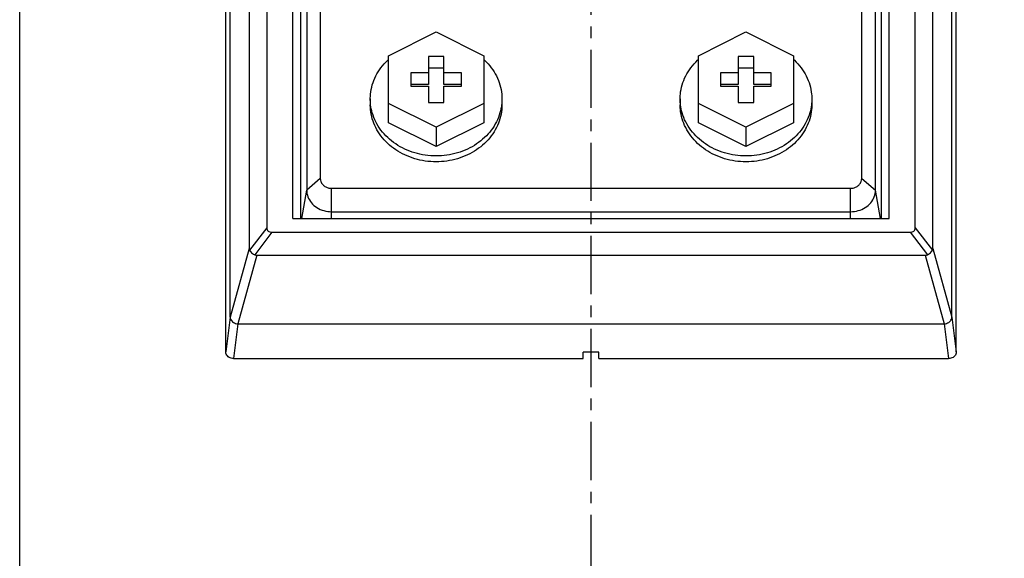
# Model space of a CAD drawing. Extents: x 3334 to 3869, y -987 to -384.
# Drawn here: x 3334 to 3461, y -668 to -599 of the extents above; entities that cross this region are included whole.
import ezdxf

# ---------------------------------------------------------------- set-up
doc = ezdxf.new("R2010")
doc.units = 0
doc.header["$LTSCALE"] = 3
doc.header["$MEASUREMENT"] = 0
doc.linetypes.add('CENTER', pattern=[2, 1.25, -0.25, 0.25, -0.25])
doc.layers.get('0').update_dxf_attribs({"linetype": 'CONTINUOUS'})
doc.layers.add('DIM', color=1, linetype='CONTINUOUS')

msp = doc.modelspace()

# ---------------------------------------------------------------- linework, layer by layer
at = {"color": 1, "linetype": 'CENTER', "ltscale": 2}
msp.add_line((3408.01595488, -946.2438444), (3408.01595488, -463.77296358), dxfattribs=at)
at = {"color": 7, "linetype": 'Continuous'}
for p, q in [((3360.87595488, -641.71919136), (3360.87595488, -571.20238981)), ((3455.15595488, -641.71919136), (3455.15595488, -571.2024455)), ((3373.06581884, -574.48581048), (3373.06581884, -619.35101703)), ((3442.96609092, -619.35101703), (3442.96609092, -574.49561834)), ((3369.51595488, -624.52313135), (3369.51595488, -574.84245039)), ((3370.51595488, -574.85124304), (3370.51595488, -624.52313135)), ((3371.30435161, -574.78991992), (3371.30435161, -620.84530908)), ((3444.72755815, -620.84530908), (3444.72755815, -574.80815399)), ((3445.51595488, -624.52313135), (3445.51595488, -574.86369463)), ((3446.51595488, -624.52313135), (3446.51595488, -574.86412825)), ((3449.86095488, -625.70466136), (3449.86095488, -586.93762882)), ((3363.89095488, -587.40801358), (3363.89095488, -628.38505664)), ((3366.17095488, -587.28403898), (3366.17095488, -625.70466136)), ((3452.14095488, -628.38505664), (3452.14095488, -587.40801358)), ((3361.43536938, -637.2347242), (3361.43536938, -589.51865793)), ((3454.59654038, -637.2347242), (3454.59654038, -589.51865793)), ((3381.86717451, -603.5003474), (3388.01595488, -600.42595722)), ((3388.01595488, -600.42595722), (3394.16473525, -603.5003474)), ((3421.86717451, -603.5003474), (3428.01595488, -600.42595722)), ((3428.01595488, -600.42595722), (3434.16473525, -603.5003474)), ((3381.86717451, -612.14912777), (3381.86717451, -603.5003474)), ((3387.01595488, -603.61701699), (3387.01595488, -607.20871218)), ((3389.01595488, -603.61701699), (3387.01595488, -603.61701699)), ((3389.01595488, -607.20871218), (3389.01595488, -603.61701699)), ((3394.16473525, -603.5003474), (3394.16473525, -612.14912777)), ((3421.86717451, -612.14912777), (3421.86717451, -603.5003474)), ((3429.01595488, -603.61701699), (3427.01595488, -603.61701699)), ((3427.01595488, -603.61701699), (3427.01595488, -607.20871218)), ((3429.01595488, -607.20871218), (3429.01595488, -603.61701699)), ((3434.16473525, -603.5003474), (3434.16473525, -612.14912777)), ((3387.01595488, -605.70871218), (3384.74646222, -605.70871218)), ((3384.74646222, -605.70871218), (3384.74646222, -607.44076299)), ((3389.01595488, -605.11701699), (3387.01595488, -605.11701699)), ((3391.28544754, -605.70871218), (3389.01595488, -605.70871218)), ((3391.28544754, -607.44076299), (3391.28544754, -605.70871218)), ((3427.01595488, -605.70871218), (3424.74646222, -605.70871218)), ((3424.74646222, -605.70871218), (3424.74646222, -607.44076299)), ((3429.01595488, -605.11701699), (3427.01595488, -605.11701699)), ((3431.28544754, -605.70871218), (3429.01595488, -605.70871218)), ((3431.28544754, -607.44076299), (3431.28544754, -605.70871218)), ((3387.01595488, -607.20871218), (3384.74646222, -607.20871218)), ((3384.74646222, -607.44076299), (3387.01595488, -607.44076299)), ((3387.01595488, -607.44076299), (3387.01595488, -609.53245818)), ((3391.28544754, -607.20871218), (3389.01595488, -607.20871218)), ((3389.01595488, -609.53245818), (3389.01595488, -607.44076299)), ((3389.01595488, -607.44076299), (3391.28544754, -607.44076299)), ((3427.01595488, -607.20871218), (3424.74646222, -607.20871218)), ((3424.74646222, -607.44076299), (3427.01595488, -607.44076299)), ((3427.01595488, -607.44076299), (3427.01595488, -609.53245818)), ((3431.28544754, -607.20871218), (3429.01595488, -607.20871218)), ((3429.01595488, -607.44076299), (3431.28544754, -607.44076299)), ((3429.01595488, -609.53245818), (3429.01595488, -607.44076299)), ((3379.51595488, -609.07473759), (3379.51595488, -609.82473759)), ((3388.01595488, -612.72351795), (3381.86717451, -609.64912777)), ((3387.01595488, -609.53245818), (3389.01595488, -609.53245818)), ((3394.16473525, -609.64912777), (3388.01595488, -612.72351795)), ((3396.51595488, -609.07473759), (3396.51595488, -609.82473759)), ((3419.51595488, -609.07473759), (3419.51595488, -609.82473759)), ((3428.01595488, -612.72351795), (3421.86717451, -609.64912777)), ((3427.01595488, -609.53245818), (3429.01595488, -609.53245818)), ((3434.16473525, -609.64912777), (3428.01595488, -612.72351795)), ((3436.51595488, -609.07473759), (3436.51595488, -609.82473759)), ((3388.01595488, -615.22351795), (3381.86717451, -612.14912777)), ((3394.16473525, -612.14912777), (3388.01595488, -615.22351795)), ((3428.01595488, -615.22351795), (3421.86717451, -612.14912777)), ((3434.16473525, -612.14912777), (3428.01595488, -615.22351795)), ((3388.01595488, -612.72351795), (3388.01595488, -615.22351795)), ((3428.01595488, -612.72351795), (3428.01595488, -615.22351795)), ((3373.06581884, -619.35101703), (3371.30435161, -620.84530908)), ((3442.96609092, -619.35101703), (3444.72755815, -620.84530908)), ((3370.6608161, -624.52313135), (3371.30435161, -620.84530908)), ((3374.51595488, -620.60687168), (3441.51595488, -620.60687168)), ((3374.51595488, -624.52313135), (3374.51595488, -620.60687168)), ((3441.51595488, -624.52313135), (3441.51595488, -620.60687168)), ((3445.37109366, -624.52313135), (3444.72755815, -620.84530908)), ((3374.51595488, -623.62663909), (3441.51595488, -623.62663909)), ((3369.51595488, -624.52313135), (3446.51595488, -624.52313135)), ((3366.17095488, -625.70466136), (3363.9404248, -628.60487672)), ((3366.82664154, -626.27250266), (3364.59611145, -629.17271802)), ((3366.82664154, -626.27250266), (3449.20526822, -626.27250266)), ((3449.20526822, -626.27250266), (3451.43579831, -629.17271802)), ((3449.86095488, -625.70466136), (3452.09148496, -628.60487672)), ((3363.89095488, -628.38505664), (3361.43536938, -637.24665606)), ((3452.14095488, -628.38505664), (3454.59654038, -637.24665606)), ((3364.8747412, -629.23704058), (3362.4191557, -638.09864001)), ((3364.8747412, -629.23704058), (3451.15716856, -629.23704058)), ((3451.15716856, -629.23704058), (3453.61275406, -638.09864001)), ((3361.43536938, -637.2347242), (3360.87595488, -641.71919136)), ((3454.59654038, -637.2347242), (3455.15595488, -641.71919136)), ((3362.43293343, -638.09864001), (3361.87351893, -642.58310717)), ((3362.43293343, -638.09864001), (3453.59897633, -638.09864001)), ((3453.59897633, -638.09864001), (3454.15839083, -642.58310717)), ((3409.01595488, -641.74226958), (3407.01595488, -641.74226958)), ((3407.01595488, -642.58310717), (3407.01595488, -641.74226958)), ((3409.01595488, -642.58310717), (3409.01595488, -641.74226958)), ((3361.87351893, -642.58310717), (3407.01595488, -642.58310717)), ((3409.01595488, -642.58310717), (3454.15839083, -642.58310717))]:
    msp.add_line(p, q, dxfattribs=at)
for points, start_tangent, end_tangent in [([(3379.5159965, -609.07473759), (3379.54498669, -608.46685319), (3379.77605262, -607.26766591), (3380.2318816, -606.11777083), (3380.90003981, -605.04853409), (3381.76230164, -604.08912169), (3381.86413424, -603.99499019)], (0, 1), (0.740240802, 0.6723418439)), ([(3394.16777552, -603.99499019), (3394.26960812, -604.08912169), (3395.13186995, -605.04853409), (3395.80002816, -606.11777083), (3396.25585714, -607.26766591), (3396.48692307, -608.46685319), (3396.51591326, -609.07473759)], (0.740240802, -0.6723418439), (0, -1)), ([(3419.5159965, -609.07473759), (3419.54498669, -608.46685319), (3419.77605262, -607.26766591), (3420.2318816, -606.11777083), (3420.90003981, -605.04853409), (3421.76230164, -604.08912169), (3421.86413424, -603.99499019)], (0, 1), (0.740240802, 0.6723418439)), ([(3434.16777552, -603.99499019), (3434.26960812, -604.08912169), (3435.13186995, -605.04853409), (3435.80002816, -606.11777083), (3436.25585714, -607.26766591), (3436.48692307, -608.46685319), (3436.51591326, -609.07473759)], (0.740240802, -0.6723418439), (0, -1)), ([(3379.55944123, -609.81835398), (3379.54498669, -609.68262198), (3379.5159965, -609.07473759)], (-0.1165208446, 0.9931882464), (0, 1)), ([(3388.01595488, -617.18595352), (3386.61690086, -617.08555613), (3385.25600939, -616.78710254), (3383.97040204, -616.29873378), (3382.79514682, -615.63377128), (3381.76230164, -614.81035348), (3380.90003981, -613.85094108), (3380.2318816, -612.78170435), (3379.77605262, -611.63180927), (3379.54498669, -610.43262198), (3379.5159965, -609.82473759)], (-1, 0), (0, 1)), ([(3388.01595488, -616.43595352), (3386.61690086, -616.33555613), (3385.25600939, -616.03710254), (3383.97040204, -615.54873378), (3382.79514682, -614.88377128), (3381.76230164, -614.06035348), (3380.90003981, -613.10094108), (3380.2318816, -612.03170435), (3379.77605262, -610.88180927), (3379.55944123, -609.81835398)], (-1, 0), (-0.1165208445, 0.9931882464)), ([(3396.47246853, -609.81835398), (3396.25585714, -610.88180927), (3395.80002816, -612.03170435), (3395.13186995, -613.10094108), (3394.26960812, -614.06035348), (3393.23676294, -614.88377128), (3392.06150772, -615.54873378), (3390.77590037, -616.03710254), (3389.4150089, -616.33555613), (3388.01595488, -616.43595352)], (-0.1165208445, -0.9931882464), (-1, 0)), ([(3396.51591326, -609.82473759), (3396.48692307, -610.43262198), (3396.25585714, -611.63180927), (3395.80002816, -612.78170435), (3395.13186995, -613.85094108), (3394.26960812, -614.81035348), (3393.23676294, -615.63377128), (3392.06150772, -616.29873378), (3390.77590037, -616.78710254), (3389.4150089, -617.08555613), (3388.01595488, -617.18595352)], (0, -1), (-1, 0)), ([(3396.51591326, -609.07473759), (3396.48692307, -609.68262198), (3396.47246853, -609.81835398)], (0, -1), (-0.1165208446, -0.9931882464)), ([(3419.55944123, -609.81835398), (3419.54498669, -609.68262198), (3419.5159965, -609.07473759)], (-0.1165208446, 0.9931882464), (0, 1)), ([(3428.01595488, -617.18595352), (3426.61690086, -617.08555613), (3425.25600939, -616.78710254), (3423.97040204, -616.29873378), (3422.79514682, -615.63377128), (3421.76230164, -614.81035348), (3420.90003981, -613.85094108), (3420.2318816, -612.78170435), (3419.77605262, -611.63180927), (3419.54498669, -610.43262198), (3419.5159965, -609.82473759)], (-1, 0), (0, 1)), ([(3428.01595488, -616.43595352), (3426.61690086, -616.33555613), (3425.25600939, -616.03710254), (3423.97040204, -615.54873378), (3422.79514682, -614.88377128), (3421.76230164, -614.06035348), (3420.90003981, -613.10094108), (3420.2318816, -612.03170435), (3419.77605262, -610.88180927), (3419.55944123, -609.81835398)], (-1, 0), (-0.1165208445, 0.9931882464)), ([(3436.47246853, -609.81835398), (3436.25585714, -610.88180927), (3435.80002816, -612.03170435), (3435.13186995, -613.10094108), (3434.26960812, -614.06035348), (3433.23676294, -614.88377128), (3432.06150772, -615.54873378), (3430.77590037, -616.03710254), (3429.4150089, -616.33555613), (3428.01595488, -616.43595352)], (-0.1165208445, -0.9931882464), (-1, 0)), ([(3436.51591326, -609.82473759), (3436.48692307, -610.43262198), (3436.25585714, -611.63180927), (3435.80002816, -612.78170435), (3435.13186995, -613.85094108), (3434.26960812, -614.81035348), (3433.23676294, -615.63377128), (3432.06150772, -616.29873378), (3430.77590037, -616.78710254), (3429.4150089, -617.08555613), (3428.01595488, -617.18595352)], (0, -1), (-1, 0)), ([(3436.51591326, -609.07473759), (3436.48692307, -609.68262198), (3436.47246853, -609.81835398)], (0, -1), (-0.1165208446, -0.9931882464)), ([(3373.06581884, -619.35101703), (3373.13691122, -619.73895217), (3373.3427425, -620.08915744), (3373.6636456, -620.3670076), (3374.06764699, -620.54528393), (3374.51595488, -620.60687168)], (0.0000001502, -1), (1, -0.0000001007)), ([(3441.51595488, -620.60687168), (3441.9639038, -620.54530387), (3442.36828601, -620.36704875), (3442.68911974, -620.08913851), (3442.89497552, -619.73926305), (3442.96609092, -619.35101703)], (1, 0.0000001127), (0.0000001342, 1)), ([(3371.30435161, -620.84530908), (3371.46158359, -621.70544547), (3371.91807927, -622.48056909), (3372.6289585, -623.09604915), (3373.52391248, -623.49081452), (3374.51595488, -623.62663909)], (-0.0000000262, -1), (1, 0.0000001334)), ([(3441.51595488, -623.62663909), (3442.50873766, -623.49083348), (3443.40419136, -623.09513461), (3444.11475586, -622.47960828), (3444.57053065, -621.70460822), (3444.72755815, -620.84530908)], (1, -0.0000001492), (-0.0000000234, 1)), ([(3366.17095488, -625.70466136), (3366.21488784, -625.94155404), (3366.34345496, -626.12080937), (3366.55076875, -626.23372414), (3366.82664154, -626.27250266)], (0, -1), (1, 0)), ([(3449.20526822, -626.27250266), (3449.47880832, -626.2344556), (3449.68579455, -626.12311321), (3449.8161773, -625.9435742), (3449.86095488, -625.70466136)], (1, 0), (0, 1)), ([(3363.89095488, -628.38505664), (3363.89651144, -628.46605591), (3363.91294867, -628.53912675), (3363.9404248, -628.60487672)], (0, -1), (0.4712336743, -0.8820084037)), ([(3363.9404248, -628.60487672), (3364.09366546, -628.81271298), (3364.31866848, -629.00757131), (3364.59611145, -629.17271802)], (0.4712336743, -0.8820084037), (0.8985837039, -0.4388021502)), ([(3364.59611145, -629.17271802), (3364.68580904, -629.20844347), (3364.77842532, -629.22981574), (3364.8747412, -629.23704058)], (0.898583704, -0.4388021502), (1, 0)), ([(3451.15716856, -629.23704058), (3451.25348444, -629.22981574), (3451.34610072, -629.20844347), (3451.43579831, -629.17271802)], (1, 0), (0.898583704, 0.4388021502)), ([(3451.43579831, -629.17271802), (3451.71324128, -629.00757131), (3451.9382443, -628.81271298), (3452.09148496, -628.60487672)], (0.8985837039, 0.4388021502), (0.4712336743, 0.8820084037)), ([(3452.09148496, -628.60487672), (3452.11896109, -628.53912675), (3452.13539832, -628.46605591), (3452.14095488, -628.38505664)], (0.4712336743, 0.8820084037), (0, 1)), ([(3361.43536938, -637.24665606), (3361.48838936, -637.48961587), (3361.63175712, -637.71908551), (3361.84586314, -637.90450676), (3362.12031851, -638.03688256), (3362.4191557, -638.09864001)], (0, -1), (1, 0)), ([(3453.61275406, -638.09864001), (3453.91159125, -638.03688256), (3454.18604662, -637.90450676), (3454.40015264, -637.71908551), (3454.5435204, -637.48961587), (3454.59654038, -637.24665606)], (1, 0), (0, 1)), ([(3361.87351893, -642.58310717), (3361.56463496, -642.540799), (3361.28668442, -642.41821945), (3361.0663475, -642.22740099), (3360.92480741, -641.98669078), (3360.87595488, -641.71919136)], (-1, 0), (0, 1)), ([(3455.15595488, -641.71919136), (3455.10710161, -641.98669273), (3454.96555893, -642.22740496), (3454.74522076, -642.41822233), (3454.46727255, -642.54079964), (3454.15839083, -642.58310717)], (0, -1), (-1, 0))]:
    msp.add_spline(points, degree=3, dxfattribs=dict(at, start_tangent=start_tangent, end_tangent=end_tangent))
at = {"layer": 'DIM'}
msp.add_lwpolyline([(3334.25754137, -384.1416727), (3868.50249734, -384.1416727), (3868.50249734, -986.81455183), (3334.25754137, -986.81455183)], close=True, dxfattribs=at)

doc.saveas('drawing.dxf')
